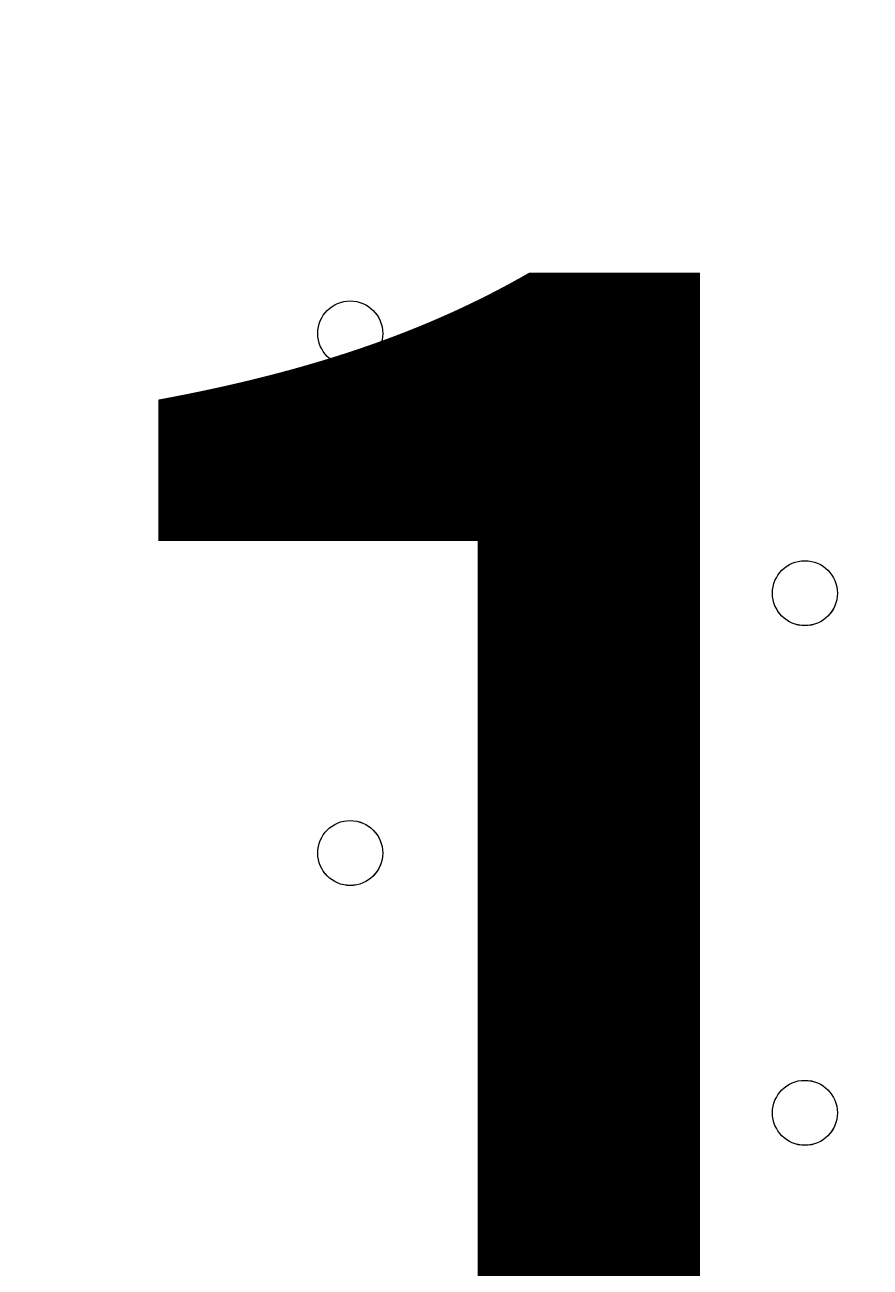
# Model space of a CAD drawing. Units: millimetres. Extents: x -756 to 7044, y -9340 to -681.
# Drawn here: x 2753 to 2836, y -4690 to -4569 of the extents above; entities that cross this region are included whole.
import ezdxf

# ---------------------------------------------------------------- set-up
doc = ezdxf.new("R2010")
doc.units = ezdxf.units.MM
doc.header["$MEASUREMENT"] = 0
doc.layers.add('Work Layer', color=7, linetype='Continuous', lineweight=0)

msp = doc.modelspace()

# ---------------------------------------------------------------- linework, layer by layer
at = {"layer": 'Work Layer', "color": 1, "lineweight": 9}
msp.add_open_spline([(5971.23, -3798.84), (5971.23, -2876.22), (5332.48, -2100.34), (4474.07, -1889.2), (4309.27, -1826.94), (4130.77, -1792.6), (3944.17, -1792.6), (3944.17, -1792.6), (3652.59, -1792.6), (3652.59, -1792.6), (3405.68, -1613.9), (3102.42, -1508.26), (2774.32, -1508.26), (2774.32, -1508.26), (2293.18, -1508.26), (2293.18, -1508.26), (1799.4, -1508.26), (1361.44, -1746.92), (1088.11, -2115.1), (820.16, -2326.72), (626.49, -2627.82), (551.44, -2973.22), (534.3, -2977.51), (517.13, -2981.16), (500.02, -2986.09), (500.02, -2986.09), (444.88, -3001.97), (444.88, -3001.97), (48.63, -3116.11), (-283.15, -3388.35), (-472.48, -3754.69), (-509.93, -3827.16), (-541.17, -3902.09), (-566.12, -3978.6), (-687.21, -4195.01), (-756.22, -4444.43), (-756.22, -4710.05), (-756.22, -4710.05), (-756.22, -4735.46), (-756.22, -4735.46), (-756.22, -5238.77), (-508.38, -5684.13), (-128.04, -5956.23), (124.11, -6261.84), (493.96, -6464.07), (908.28, -6497.31), (1014.7, -6521.26), (1125.41, -6533.9), (1239.08, -6533.9), (1239.08, -6533.9), (1264.47, -6533.9), (1264.47, -6533.9), (1270.36, -6533.9), (1276.17, -6533.62), (1282.04, -6533.56), (1315.21, -6552.13), (1349.08, -6569.59), (1383.74, -6585.66), (1383.74, -6585.66), (1383.74, -6626.3), (1383.74, -6626.3), (1383.74, -7070.47), (1576.95, -7469.38), (1883.73, -7744.04), (1883.73, -7744.04), (1883.73, -8326.24), (1883.73, -8326.24), (1883.73, -8878.53), (2331.45, -9326.25), (2883.73, -9326.25), (2883.73, -9326.25), (4014.04, -9326.25), (4014.04, -9326.25), (4566.32, -9326.25), (5014.04, -8878.53), (5014.04, -8326.24), (5014.04, -8326.24), (5014.04, -7744.04), (5014.04, -7744.04), (5320.82, -7469.39), (5514.03, -7070.48), (5514.03, -6626.3), (5514.03, -6626.3), (5514.03, -5224.4), (5514.03, -5224.4), (5514.03, -5171.51), (5510.35, -5119.55), (5504.93, -5068.11), (5795.48, -4725.34), (5971.23, -4282.37), (5971.23, -3798.84)], degree=3, knots=[0, 0, 0, 0, 1, 1, 1, 2, 2, 2, 3, 3, 3, 4, 4, 4, 5, 5, 5, 6, 6, 6, 7, 7, 7, 8, 8, 8, 9, 9, 9, 10, 10, 10, 11, 11, 11, 12, 12, 12, 13, 13, 13, 14, 14, 14, 15, 15, 15, 16, 16, 16, 17, 17, 17, 18, 18, 18, 19, 19, 19, 20, 20, 20, 21, 21, 21, 22, 22, 22, 23, 23, 23, 24, 24, 24, 25, 25, 25, 26, 26, 26, 27, 27, 27, 28, 28, 28, 29, 29, 29, 30, 30, 30, 30], dxfattribs=at)
at = {"layer": 'Work Layer', "color": 253, "lineweight": 9}
msp.add_open_spline([(5504.54, -5056.1), (5495.17, -4973.38), (5479.03, -4892.7), (5456.88, -4814.56), (5456.88, -4814.56), (5456.88, -4227.46), (5456.88, -4227.46), (5456.88, -3399.03), (4785.32, -2727.46), (3956.88, -2727.46), (3956.88, -2727.46), (2013.78, -2727.46), (2013.78, -2727.46), (1720.23, -2727.46), (1446.6, -2812.11), (1215.34, -2957.85), (1117.56, -2937.82), (1017.25, -2927.16), (915.72, -2927.16), (795.32, -2927.16), (673.15, -2941.77), (551.68, -2972.18)], degree=3, knots=[0, 0, 0, 0, 1, 1, 1, 2, 2, 2, 3, 3, 3, 4, 4, 4, 5, 5, 5, 6, 6, 6, 7, 7, 7, 7], dxfattribs=at)
at = {"layer": 'Work Layer', "color": 7, "lineweight": 9}
for points in [[(2782.13, -4598.93), (2782.13, -4600.68), (2783.55, -4602.11), (2785.3, -4602.11), (2787.06, -4602.11), (2788.48, -4600.68), (2788.48, -4598.93), (2788.48, -4597.18), (2787.06, -4595.76), (2785.3, -4595.76), (2783.55, -4595.76), (2782.13, -4597.18), (2782.13, -4598.93)], [(2788.48, -4598.93), (2788.48, -4597.18), (2787.06, -4595.76), (2785.3, -4595.76), (2783.55, -4595.76), (2782.13, -4597.18), (2782.13, -4598.93), (2782.13, -4600.68), (2783.55, -4602.11), (2785.3, -4602.11), (2787.06, -4602.11), (2788.48, -4600.69), (2788.48, -4598.93)], [(2788.48, -4598.93), (2788.48, -4597.18), (2787.06, -4595.76), (2785.3, -4595.76), (2783.55, -4595.76), (2782.13, -4597.18), (2782.13, -4598.93), (2782.13, -4600.68), (2783.55, -4602.11), (2785.3, -4602.11), (2787.06, -4602.11), (2788.48, -4600.69), (2788.48, -4598.93)], [(2826.58, -4624.33), (2826.58, -4626.08), (2828, -4627.5), (2829.75, -4627.5), (2831.51, -4627.5), (2832.93, -4626.08), (2832.93, -4624.33), (2832.93, -4622.58), (2831.51, -4621.15), (2829.75, -4621.15), (2828, -4621.15), (2826.58, -4622.58), (2826.58, -4624.33)], [(2832.93, -4624.33), (2832.93, -4622.58), (2831.51, -4621.16), (2829.75, -4621.15), (2828, -4621.15), (2826.58, -4622.58), (2826.58, -4624.33), (2826.58, -4626.08), (2828, -4627.5), (2829.75, -4627.51), (2831.51, -4627.51), (2832.93, -4626.09), (2832.93, -4624.33)], [(2832.93, -4624.33), (2832.93, -4622.58), (2831.51, -4621.16), (2829.75, -4621.15), (2828, -4621.15), (2826.58, -4622.58), (2826.58, -4624.33), (2826.58, -4626.08), (2828, -4627.5), (2829.75, -4627.51), (2831.51, -4627.51), (2832.93, -4626.09), (2832.93, -4624.33)], [(2782.13, -4649.73), (2782.13, -4651.48), (2783.55, -4652.9), (2785.3, -4652.9), (2787.06, -4652.9), (2788.48, -4651.48), (2788.48, -4649.73), (2788.48, -4647.97), (2787.06, -4646.55), (2785.3, -4646.55), (2783.55, -4646.55), (2782.13, -4647.97), (2782.13, -4649.73)], [(2788.48, -4649.73), (2788.48, -4647.98), (2787.06, -4646.56), (2785.3, -4646.55), (2783.55, -4646.55), (2782.13, -4647.97), (2782.13, -4649.73), (2782.13, -4651.48), (2783.55, -4652.9), (2785.3, -4652.91), (2787.06, -4652.91), (2788.48, -4651.48), (2788.48, -4649.73)], [(2788.48, -4649.73), (2788.48, -4647.98), (2787.06, -4646.56), (2785.3, -4646.55), (2783.55, -4646.55), (2782.13, -4647.97), (2782.13, -4649.73), (2782.13, -4651.48), (2783.55, -4652.9), (2785.3, -4652.91), (2787.06, -4652.91), (2788.48, -4651.48), (2788.48, -4649.73)], [(2826.58, -4675.13), (2826.58, -4676.88), (2828, -4678.3), (2829.75, -4678.3), (2831.51, -4678.3), (2832.93, -4676.88), (2832.93, -4675.13), (2832.93, -4673.38), (2831.51, -4671.95), (2829.75, -4671.95), (2828, -4671.95), (2826.58, -4673.38), (2826.58, -4675.13)], [(2832.93, -4675.13), (2832.93, -4673.38), (2831.51, -4671.96), (2829.75, -4671.95), (2828, -4671.95), (2826.58, -4673.38), (2826.58, -4675.13), (2826.58, -4676.88), (2828, -4678.3), (2829.75, -4678.31), (2831.51, -4678.31), (2832.93, -4676.89), (2832.93, -4675.13)], [(2832.93, -4675.13), (2832.93, -4673.38), (2831.51, -4671.96), (2829.75, -4671.95), (2828, -4671.95), (2826.58, -4673.38), (2826.58, -4675.13), (2826.58, -4676.88), (2828, -4678.3), (2829.75, -4678.31), (2831.51, -4678.31), (2832.93, -4676.89), (2832.93, -4675.13)]]:
    msp.add_open_spline(points, degree=3, knots=[0, 0, 0, 0, 1, 1, 1, 2, 2, 2, 3, 3, 3, 4, 4, 4, 4], dxfattribs=at)

# ---------------------------------------------------------------- texts
at = {"layer": 'Work Layer', "insert": (2737.67, -4767.84), "char_height": 0.2, "attachment_point": 7}
msp.add_mtext('\\C7;\\FArial|b0|i0|c1;\\H174.836667;\\W1.000000;1200', dxfattribs=at)

doc.saveas('drawing.dxf')
